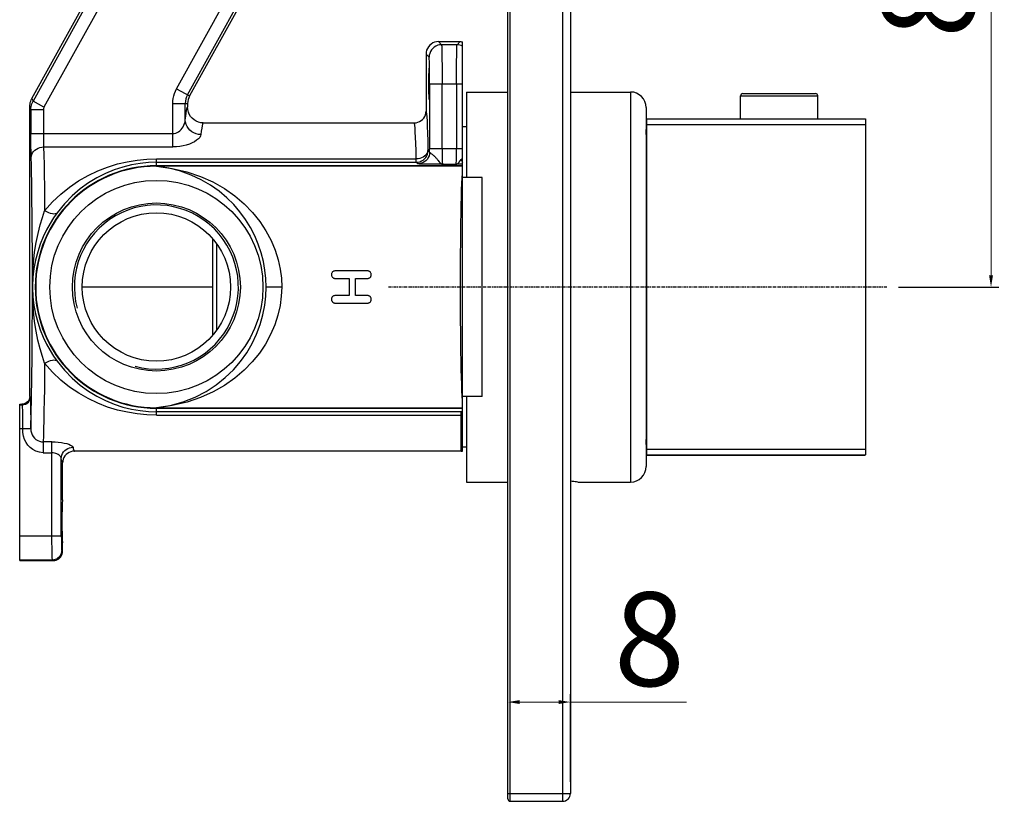
# Model space of a CAD drawing. Units: millimetres. Extents: x 2457 to 3233, y -1306 to -630.
# Drawn here: x 2733 to 2859, y -1306 to -1206 of the extents above; entities that cross this region are included whole.
import ezdxf

# ---------------------------------------------------------------- set-up
doc = ezdxf.new("R2010")
doc.units = ezdxf.units.MM
doc.linetypes.add('CENTER', pattern=[0.6, 0.375, -0.075, 0.075, -0.075])
doc.layers.add('02___PRT_ALL_AXES', color=7, linetype='Continuous')
doc.layers.add('DEFAULT_1', color=7, linetype='CENTER')
doc.layers.add('OGGETTO', color=7, linetype='Continuous', lineweight=25)
doc.styles.add('ISO', font='tahoma.ttf')
doc.dimstyles.new('ISO-25', dxfattribs={"dimtxt": 12, "dimasz": 1.5, "dimexe": 1, "dimexo": 1.5, "dimgap": 1.5, "dimtad": 1, "dimtxsty": 'ISO', "dimcen": 2.5, "dimclrd": 7, "dimclre": 7, "dimclrt": 7, "dimadec": 0, "dimazin": 0, "dimtfac": 1, "dimtmove": 0, "dimatfit": 3, "dimfxl": 1, "dimlwd": 13, "dimarcsym": 0})

# ---------------------------------------------------------------- blocks, each defined once
blk = doc.blocks.new('*D39')
at = {"layer": 'Defpoints', "color": 0, "transparency": 16777216}
for p in [(2795.42, -1293.15), (2795.42, -1304.85), (2803.42, -1304.85)]:
    blk.add_point(p, dxfattribs=at)
at = {"layer": 'OGGETTO', "color": 7, "lineweight": -2, "transparency": 16777216}
for p, q in [((2795.42, -1303.35), (2795.42, -1292.15)), ((2803.42, -1303.35), (2803.42, -1292.15))]:
    blk.add_line(p, q, dxfattribs=at)
at = {"layer": 'OGGETTO', "color": 7, "lineweight": 13, "transparency": 16777216}
for p, q in [((2796.92, -1293.15), (2801.92, -1293.15)), ((2803.42, -1293.15), (2818.3, -1293.15))]:
    blk.add_line(p, q, dxfattribs=at)
at = {"layer": 'OGGETTO', "color": 7, "transparency": 16777216}
for points in [[(2796.92, -1292.9), (2796.92, -1293.4), (2795.42, -1293.15)], [(2801.92, -1292.9), (2801.92, -1293.4), (2803.42, -1293.15)]]:
    blk.add_solid(points, dxfattribs=at)
at = {"layer": 'OGGETTO', "color": 7, "transparency": 16777216, "insert": (2808.99, -1279.1), "char_height": 12, "attachment_point": 1, "style": 'ISO'}
blk.add_mtext('8', dxfattribs=at)
blk = doc.blocks.new('*D40')
at = {"layer": 'Defpoints', "color": 0, "transparency": 16777216}
for p in [(2843.53, -1158.05), (2843.91, -1240.05), (2857.27, -1240.05)]:
    blk.add_point(p, dxfattribs=at)
at = {"layer": 'OGGETTO', "color": 7, "lineweight": -2, "transparency": 16777216}
for p, q in [((2845.03, -1158.05), (2858.27, -1158.05)), ((2845.41, -1240.05), (2858.27, -1240.05))]:
    blk.add_line(p, q, dxfattribs=at)
at = {"layer": 'OGGETTO', "color": 7, "lineweight": 13, "transparency": 16777216}
blk.add_line((2857.27, -1159.55), (2857.27, -1238.55), dxfattribs=at)
at = {"layer": 'OGGETTO', "color": 7, "transparency": 16777216}
for points in [[(2857.02, -1159.55), (2857.52, -1159.55), (2857.27, -1158.05)], [(2857.02, -1238.55), (2857.52, -1238.55), (2857.27, -1240.05)]]:
    blk.add_solid(points, dxfattribs=at)
at = {"layer": 'OGGETTO', "color": 7, "transparency": 16777216, "insert": (2843.22, -1199.11), "char_height": 12, "attachment_point": 2, "rotation": 90, "style": 'ISO'}
blk.add_mtext('82', dxfattribs=at)

msp = doc.modelspace()

# ---------------------------------------------------------------- linework, layer by layer
at = {"color": 7, "linetype": 'Continuous'}
for p, q in [((2795.418, -1305.548), (2795.418, -1106.148)), ((2803.418, -1106.848), (2803.418, -1304.848)), ((2774.848, -1179.081), (2754.668, -1215.596)), ((2734.483, -1215.931), (2753.779, -1181.014)), ((2786.538, -1208.654), (2789.299, -1208.654)), ((2789.622, -1261.069), (2789.622, -1208.687)), ((2784.938, -1210.254), (2784.938, -1217.548)), ((2790.122, -1215.098), (2795.418, -1215.098)), ((2790.122, -1215.098), (2790.122, -1226.048)), ((2803.418, -1215.098), (2811.122, -1215.098)), ((2825.497, -1215.298), (2825.509, -1215.297)), ((2825.509, -1215.297), (2825.603, -1215.297)), ((2825.603, -1215.297), (2826.064, -1215.296)), ((2826.064, -1215.296), (2827.102, -1215.295)), ((2827.102, -1215.295), (2827.634, -1215.294)), ((2827.634, -1215.294), (2828.217, -1215.294)), ((2831.144, -1215.294), (2831.782, -1215.294)), ((2831.782, -1215.294), (2832.386, -1215.294)), ((2832.386, -1215.294), (2832.944, -1215.294)), ((2832.944, -1215.294), (2833.671, -1215.295)), ((2833.671, -1215.295), (2834.385, -1215.296)), ((2834.385, -1215.296), (2834.695, -1215.297)), ((2734.209, -1254.048), (2734.209, -1216.996)), ((2754.418, -1216.563), (2754.418, -1217.048)), ((2813.122, -1217.098), (2813.122, -1262.998)), ((2813.122, -1218.561), (2813.181, -1218.529)), ((2813.181, -1218.529), (2841.181, -1218.529)), ((2813.181, -1218.529), (2813.182, -1219.244)), ((2841.181, -1218.529), (2841.182, -1219.244)), ((2756.42, -1219.048), (2783.438, -1219.048)), ((2790.122, -1219.548), (2789.622, -1219.548)), ((2813.182, -1219.244), (2841.182, -1219.244)), ((2813.182, -1219.244), (2813.182, -1260.813)), ((2841.182, -1219.244), (2841.182, -1260.813)), ((2813.16, -1221.244), (2813.164, -1222.534)), ((2813.164, -1222.534), (2813.167, -1224.151)), ((2750.418, -1224.606), (2750.418, -1224.595)), ((2789.622, -1224.595), (2750.418, -1224.595)), ((2813.167, -1224.151), (2813.17, -1226.061)), ((2757.622, -1233.867), (2757.622, -1246.229)), ((2758.122, -1234.505), (2758.122, -1245.59)), ((2813.178, -1237.291), (2813.179, -1240.048)), ((2777.315, -1237.977), (2773.442, -1237.977)), ((2773.442, -1238.973), (2775.095, -1238.973)), ((2775.095, -1238.973), (2775.095, -1241.122)), ((2775.906, -1238.973), (2777.315, -1238.973)), ((2775.906, -1241.122), (2775.906, -1238.973)), ((2757.622, -1240.048), (2740.918, -1240.048)), ((2813.179, -1240.048), (2813.179, -1241.402)), ((2775.095, -1241.122), (2773.442, -1241.122)), ((2777.315, -1241.122), (2775.906, -1241.122)), ((2813.179, -1241.402), (2813.178, -1244.141)), ((2773.442, -1242.118), (2777.315, -1242.118)), ((2813.176, -1248.153), (2813.174, -1250.657)), ((2813.174, -1250.657), (2813.172, -1252.952)), ((2813.172, -1252.952), (2813.169, -1255)), ((2790.122, -1254.048), (2790.122, -1264.998)), ((2732.918, -1275.048), (2732.918, -1255.048)), ((2732.918, -1255.048), (2733.209, -1255.048)), ((2813.169, -1255), (2813.165, -1256.772)), ((2750.418, -1255.489), (2750.418, -1255.5)), ((2750.418, -1255.5), (2789.622, -1255.5)), ((2733.331, -1258.154), (2733.88, -1258.156)), ((2789.418, -1261.048), (2739.919, -1261.048)), ((2789.418, -1261.048), (2789.622, -1261.069)), ((2790.122, -1260.548), (2789.622, -1260.548)), ((2813.113, -1261.566), (2841.113, -1261.566)), ((2813.181, -1261.529), (2813.122, -1261.561)), ((2813.182, -1260.813), (2813.181, -1261.529)), ((2813.181, -1261.529), (2841.181, -1261.529)), ((2813.182, -1260.813), (2841.182, -1260.813)), ((2841.181, -1261.529), (2841.113, -1261.566)), ((2841.182, -1260.813), (2841.181, -1261.529)), ((2738.418, -1267.298), (2738.418, -1262.548)), ((2790.122, -1264.998), (2795.418, -1264.998)), ((2804.372, -1264.998), (2804.191, -1264.975)), ((2804.372, -1264.998), (2811.122, -1264.998)), ((2738.418, -1273.848), (2738.418, -1272.798)), ((2732.918, -1275.048), (2737.219, -1275.048)), ((2795.718, -1305.848), (2802.418, -1305.848))]:
    msp.add_line(p, q, dxfattribs=at)
at = {"color": 9, "linetype": 'Continuous'}
for p, q in [((2795.718, -1305.848), (2795.718, -1105.848)), ((2802.418, -1105.848), (2802.418, -1305.848)), ((2753.01, -1214.68), (2774.118, -1176.485)), ((2754.41, -1215.453), (2775.46, -1177.362)), ((2755.066, -1179.295), (2734.631, -1216.274)), ((2751.17, -1189.652), (2736.03, -1217.047)), ((2786.538, -1208.654), (2786.932, -1209.048)), ((2788.904, -1209.048), (2789.299, -1208.654)), ((2788.904, -1209.048), (2786.932, -1209.048)), ((2785.333, -1210.648), (2784.938, -1210.254)), ((2785.383, -1212.363), (2785.379, -1211.997)), ((2753.01, -1214.68), (2754.668, -1215.596)), ((2785.391, -1214.048), (2789.622, -1214.048)), ((2785.391, -1214.048), (2785.391, -1222.426)), ((2786.991, -1222.352), (2786.991, -1214.048)), ((2788.846, -1214.048), (2788.846, -1222.352)), ((2811.122, -1215.098), (2811.122, -1264.998)), ((2734.483, -1215.931), (2734.631, -1216.274)), ((2736.03, -1217.047), (2734.631, -1216.274)), ((2825.197, -1215.598), (2825.21, -1215.597)), ((2825.21, -1215.597), (2825.309, -1215.597)), ((2825.309, -1215.597), (2825.8, -1215.596)), ((2825.8, -1215.596), (2826.905, -1215.594)), ((2826.905, -1215.594), (2827.472, -1215.594)), ((2827.472, -1215.594), (2828.093, -1215.594)), ((2831.208, -1215.593), (2831.887, -1215.594)), ((2831.887, -1215.594), (2832.53, -1215.594)), ((2832.53, -1215.594), (2833.125, -1215.594)), ((2833.125, -1215.594), (2833.899, -1215.595)), ((2833.899, -1215.595), (2834.658, -1215.596)), ((2834.658, -1215.596), (2834.988, -1215.597)), ((2734.356, -1217.338), (2734.209, -1216.996)), ((2734.356, -1217.338), (2734.356, -1220.426)), ((2734.356, -1217.338), (2735.955, -1217.338)), ((2735.955, -1217.338), (2735.955, -1220.426)), ((2752.524, -1222.132), (2752.524, -1216.563)), ((2752.524, -1216.563), (2754.418, -1216.563)), ((2754.123, -1218.686), (2754.123, -1216.563)), ((2734.356, -1220.426), (2752.524, -1220.426)), ((2735.985, -1222.132), (2752.524, -1222.132)), ((2785.189, -1222.588), (2785.392, -1222.791)), ((2789.622, -1222.352), (2785.391, -1222.352)), ((2785.392, -1222.791), (2785.391, -1222.426)), ((2750.418, -1224.594), (2750.418, -1223.65)), ((2750.418, -1223.65), (2783.684, -1223.65)), ((2783.685, -1223.884), (2783.684, -1223.65)), ((2783.687, -1224.032), (2783.685, -1223.884)), ((2786.451, -1223.817), (2786.613, -1224.023)), ((2789.305, -1223.925), (2789.438, -1223.749)), ((2750.418, -1224.088), (2783.689, -1224.088)), ((2789.622, -1224.538), (2750.418, -1224.538)), ((2783.892, -1224.291), (2783.689, -1224.088)), ((2785.381, -1224.338), (2785.122, -1224.334)), ((2785.745, -1224.342), (2785.381, -1224.338)), ((2786.077, -1224.345), (2785.745, -1224.342)), ((2786.857, -1224.351), (2786.077, -1224.345)), ((2787.053, -1224.352), (2786.857, -1224.351)), ((2787.053, -1224.352), (2788.784, -1224.352)), ((2734.549, -1239.934), (2734.548, -1239.972)), ((2734.548, -1239.972), (2734.548, -1240.048)), ((2734.548, -1240.048), (2734.548, -1240.085)), ((2734.548, -1240.085), (2734.549, -1240.161)), ((2766.459, -1240.048), (2764.467, -1240.048)), ((2734.209, -1254.048), (2734.263, -1254.157)), ((2789.559, -1254.008), (2789.529, -1253.318)), ((2733.263, -1255.156), (2732.918, -1255.156)), ((2733.263, -1255.156), (2733.209, -1255.048)), ((2750.418, -1256.445), (2750.418, -1255.501)), ((2750.418, -1255.557), (2789.622, -1255.557)), ((2789.405, -1256.007), (2750.418, -1256.007)), ((2750.418, -1256.445), (2789.418, -1256.445)), ((2789.405, -1256.007), (2789.622, -1256.004)), ((2789.457, -1256.013), (2789.405, -1256.007)), ((2789.409, -1256.022), (2789.405, -1256.007)), ((2789.419, -1256.411), (2789.42, -1256.294)), ((2789.47, -1256.413), (2789.419, -1256.411)), ((2732.918, -1258.154), (2733.331, -1258.154)), ((2737.05, -1259.847), (2735.922, -1259.846)), ((2737.05, -1271.941), (2737.05, -1259.847)), ((2735.917, -1261.261), (2737.05, -1261.261)), ((2738.249, -1271.941), (2738.249, -1262.009)), ((2738.249, -1271.941), (2732.918, -1271.941)), ((2738.31, -1273.74), (2738.418, -1273.848)), ((2732.918, -1274.939), (2737.111, -1274.939)), ((2737.219, -1275.048), (2737.111, -1274.939)), ((2795.418, -1304.848), (2803.418, -1304.848))]:
    msp.add_line(p, q, dxfattribs=at)
at = {"color": 7, "linetype": 'Continuous'}
for points in [[(2786.538, -1208.654), (2786.288, -1208.674), (2786.044, -1208.732), (2785.812, -1208.828), (2785.598, -1208.96), (2785.407, -1209.123), (2785.244, -1209.314), (2785.113, -1209.528), (2785.017, -1209.759), (2784.958, -1210.004), (2784.938, -1210.254)], [(2789.299, -1208.654), (2789.38, -1208.656), (2789.461, -1208.662), (2789.542, -1208.673), (2789.622, -1208.687)], [(2734.209, -1216.996), (2734.216, -1216.811), (2734.24, -1216.627), (2734.278, -1216.446), (2734.332, -1216.268), (2734.4, -1216.096), (2734.483, -1215.931)], [(2828.217, -1215.294), (2828.841, -1215.294), (2829.163, -1215.294)], [(2829.163, -1215.294), (2829.821, -1215.294), (2830.154, -1215.294)], [(2830.154, -1215.294), (2830.817, -1215.294), (2831.144, -1215.294)], [(2834.695, -1215.297), (2834.786, -1215.297), (2834.797, -1215.298)], [(2756.42, -1219.048), (2756.11, -1219.023), (2755.805, -1218.951), (2755.514, -1218.831), (2755.245, -1218.667), (2755.004, -1218.462), (2754.799, -1218.221), (2754.635, -1217.952), (2754.515, -1217.662), (2754.443, -1217.357), (2754.418, -1217.048)], [(2783.438, -1219.048), (2783.67, -1219.029), (2783.899, -1218.975), (2784.117, -1218.885), (2784.319, -1218.762), (2784.499, -1218.608), (2784.653, -1218.428), (2784.776, -1218.226), (2784.866, -1218.008), (2784.92, -1217.78), (2784.938, -1217.548)], [(2813.138, -1220.548), (2813.139, -1220.315), (2813.141, -1219.981), (2813.143, -1219.742), (2813.145, -1219.597), (2813.148, -1219.548)], [(2813.148, -1219.548), (2813.15, -1219.594), (2813.152, -1219.737), (2813.154, -1219.974), (2813.156, -1220.306), (2813.158, -1220.729), (2813.16, -1221.244)], [(2813.17, -1226.061), (2813.173, -1228.234), (2813.174, -1229.409)], [(2813.174, -1229.409), (2813.176, -1231.91), (2813.177, -1233.221)], [(2813.177, -1233.221), (2813.178, -1235.92), (2813.178, -1237.291)], [(2772.985, -1238.111), (2772.941, -1238.157), (2772.904, -1238.208), (2772.875, -1238.264), (2772.853, -1238.325), (2772.84, -1238.394), (2772.835, -1238.47)], [(2772.835, -1238.47), (2772.84, -1238.544), (2772.852, -1238.612), (2772.873, -1238.674), (2772.902, -1238.73), (2772.94, -1238.783), (2772.986, -1238.832)], [(2773.442, -1237.977), (2773.336, -1237.982), (2773.243, -1237.994), (2773.162, -1238.014), (2773.093, -1238.041), (2773.034, -1238.073), (2772.985, -1238.111)], [(2772.986, -1238.832), (2773.034, -1238.872), (2773.093, -1238.905), (2773.161, -1238.933), (2773.241, -1238.955), (2773.335, -1238.968), (2773.442, -1238.973)], [(2777.768, -1238.108), (2777.719, -1238.071), (2777.66, -1238.04), (2777.592, -1238.013), (2777.512, -1237.994), (2777.42, -1237.982), (2777.315, -1237.977)], [(2777.315, -1238.973), (2777.42, -1238.968), (2777.513, -1238.955), (2777.592, -1238.933), (2777.661, -1238.905), (2777.719, -1238.872), (2777.768, -1238.832)], [(2777.918, -1238.47), (2777.913, -1238.391), (2777.9, -1238.32), (2777.878, -1238.258), (2777.849, -1238.202), (2777.812, -1238.152), (2777.768, -1238.108)], [(2777.768, -1238.832), (2777.813, -1238.783), (2777.851, -1238.73), (2777.88, -1238.674), (2777.901, -1238.612), (2777.914, -1238.544), (2777.918, -1238.47)], [(2772.985, -1241.256), (2772.941, -1241.303), (2772.904, -1241.354), (2772.875, -1241.409), (2772.853, -1241.47), (2772.84, -1241.539), (2772.835, -1241.615)], [(2773.442, -1241.122), (2773.336, -1241.127), (2773.243, -1241.14), (2773.162, -1241.16), (2773.093, -1241.186), (2773.034, -1241.218), (2772.985, -1241.256)], [(2777.768, -1241.257), (2777.719, -1241.219), (2777.661, -1241.186), (2777.592, -1241.16), (2777.513, -1241.139), (2777.42, -1241.127), (2777.315, -1241.122)], [(2777.918, -1241.615), (2777.913, -1241.54), (2777.9, -1241.472), (2777.879, -1241.41), (2777.85, -1241.355), (2777.813, -1241.303), (2777.768, -1241.257)], [(2772.835, -1241.615), (2772.84, -1241.69), (2772.852, -1241.758), (2772.873, -1241.819), (2772.902, -1241.875), (2772.94, -1241.928), (2772.986, -1241.978)], [(2772.986, -1241.978), (2773.034, -1242.017), (2773.093, -1242.051), (2773.161, -1242.079), (2773.241, -1242.1), (2773.335, -1242.113), (2773.442, -1242.118)], [(2777.315, -1242.118), (2777.42, -1242.113), (2777.513, -1242.1), (2777.592, -1242.079), (2777.661, -1242.051), (2777.719, -1242.017), (2777.768, -1241.978)], [(2777.768, -1241.978), (2777.813, -1241.928), (2777.851, -1241.875), (2777.88, -1241.819), (2777.901, -1241.758), (2777.914, -1241.69), (2777.918, -1241.615)], [(2813.178, -1244.141), (2813.177, -1246.842), (2813.176, -1248.153)], [(2734.209, -1254.048), (2734.189, -1254.243), (2734.132, -1254.43), (2734.04, -1254.603), (2733.916, -1254.755), (2733.764, -1254.879), (2733.591, -1254.972), (2733.404, -1255.028), (2733.209, -1255.048)], [(2813.165, -1256.772), (2813.162, -1258.233), (2813.16, -1258.838), (2813.158, -1259.354), (2813.156, -1259.78), (2813.154, -1260.114), (2813.152, -1260.354), (2813.15, -1260.498), (2813.148, -1260.547)], [(2733.88, -1258.156), (2734.25, -1258.157), (2734.308, -1258.158), (2734.33, -1258.158)], [(2735.922, -1259.846), (2735.921, -1259.94), (2735.917, -1261.261)], [(2813.148, -1260.547), (2813.145, -1260.501), (2813.143, -1260.358), (2813.141, -1260.121), (2813.139, -1259.79), (2813.138, -1259.548)], [(2739.919, -1261.048), (2739.687, -1261.066), (2739.458, -1261.12), (2739.24, -1261.21), (2739.038, -1261.333), (2738.858, -1261.487), (2738.704, -1261.667), (2738.581, -1261.869), (2738.491, -1262.087), (2738.437, -1262.316), (2738.418, -1262.548)], [(2804.191, -1264.975), (2804.052, -1264.958), (2803.875, -1264.938), (2803.664, -1264.915), (2803.42, -1264.892), (2803.418, -1264.891)], [(2737.219, -1275.048), (2737.407, -1275.033), (2737.59, -1274.989), (2737.764, -1274.917), (2737.924, -1274.819), (2738.067, -1274.696), (2738.19, -1274.553), (2738.288, -1274.393), (2738.36, -1274.219), (2738.404, -1274.036), (2738.418, -1273.848)]]:
    msp.add_lwpolyline(points, dxfattribs=at)
at = {"color": 9, "linetype": 'Continuous'}
for points in [[(2786.932, -1209.048), (2786.684, -1209.068), (2786.441, -1209.126), (2786.209, -1209.222), (2785.993, -1209.353), (2785.802, -1209.517), (2785.638, -1209.709), (2785.506, -1209.924), (2785.41, -1210.156), (2785.352, -1210.4), (2785.333, -1210.648)], [(2786.932, -1209.048), (2786.94, -1209.102), (2786.948, -1209.238), (2786.955, -1209.454), (2786.962, -1209.747), (2786.968, -1210.112), (2786.974, -1210.543), (2786.979, -1211.033), (2786.983, -1211.572), (2786.986, -1212.153), (2786.989, -1212.767), (2786.99, -1213.401), (2786.991, -1214.048)], [(2788.846, -1214.048), (2788.847, -1213.401), (2788.848, -1212.766), (2788.851, -1212.153), (2788.854, -1211.572), (2788.858, -1211.032), (2788.863, -1210.543), (2788.869, -1210.112), (2788.875, -1209.747), (2788.882, -1209.454), (2788.889, -1209.238), (2788.897, -1209.102), (2788.904, -1209.048)], [(2789.622, -1209.219), (2789.451, -1209.145), (2789.272, -1209.091), (2789.089, -1209.059), (2788.904, -1209.048)], [(2785.379, -1211.997), (2785.374, -1211.664), (2785.368, -1211.372), (2785.362, -1211.124), (2785.355, -1210.925), (2785.348, -1210.777), (2785.34, -1210.685), (2785.333, -1210.648)], [(2785.391, -1214.048), (2785.391, -1213.604), (2785.389, -1213.175), (2785.387, -1212.758), (2785.383, -1212.363)], [(2752.524, -1216.563), (2752.538, -1216.235), (2752.579, -1215.911), (2752.648, -1215.591), (2752.743, -1215.277), (2752.863, -1214.974), (2753.01, -1214.68)], [(2734.356, -1217.338), (2734.364, -1217.153), (2734.387, -1216.969), (2734.426, -1216.789), (2734.479, -1216.611), (2734.548, -1216.44), (2734.631, -1216.274)], [(2828.093, -1215.594), (2828.756, -1215.594), (2829.099, -1215.593)], [(2829.099, -1215.593), (2829.8, -1215.593), (2830.154, -1215.593)], [(2830.154, -1215.593), (2830.86, -1215.593), (2831.208, -1215.593)], [(2834.988, -1215.597), (2835.086, -1215.597), (2835.097, -1215.598)], [(2736.03, -1217.047), (2736.008, -1217.093), (2735.989, -1217.14), (2735.974, -1217.188), (2735.964, -1217.237), (2735.958, -1217.287), (2735.955, -1217.338)], [(2754.123, -1218.686), (2754.171, -1218.193), (2754.219, -1217.787), (2754.268, -1217.468), (2754.318, -1217.238), (2754.368, -1217.098), (2754.418, -1217.048)], [(2784.938, -1217.548), (2784.972, -1217.631), (2785.004, -1217.87), (2785.037, -1218.269), (2785.068, -1218.82), (2785.099, -1219.524), (2785.129, -1220.371), (2785.157, -1221.355), (2785.184, -1222.51)], [(2752.524, -1220.426), (2752.713, -1220.409), (2752.901, -1220.361), (2753.086, -1220.282), (2753.264, -1220.177), (2753.429, -1220.05), (2753.582, -1219.901), (2753.72, -1219.735), (2753.844, -1219.553), (2753.95, -1219.354), (2754.035, -1219.142), (2754.096, -1218.92), (2754.123, -1218.686)], [(2756.122, -1220.544), (2755.815, -1220.518), (2755.513, -1220.448), (2755.224, -1220.335), (2754.957, -1220.181), (2754.718, -1219.991), (2754.513, -1219.769), (2754.348, -1219.521), (2754.227, -1219.253), (2754.151, -1218.972), (2754.123, -1218.686)], [(2756.42, -1219.048), (2756.369, -1219.09), (2756.318, -1219.216), (2756.268, -1219.425), (2756.219, -1219.717), (2756.17, -1220.09), (2756.122, -1220.544)], [(2783.684, -1223.65), (2783.657, -1222.603), (2783.629, -1221.68), (2783.599, -1220.888), (2783.568, -1220.232), (2783.537, -1219.716), (2783.504, -1219.346), (2783.471, -1219.122), (2783.438, -1219.048)], [(2734.386, -1223.497), (2734.379, -1223.231), (2734.373, -1222.923), (2734.368, -1222.572), (2734.364, -1222.187), (2734.36, -1221.772), (2734.358, -1221.336), (2734.356, -1220.888), (2734.356, -1220.426)], [(2735.955, -1220.426), (2735.956, -1220.765), (2735.959, -1221.094), (2735.964, -1221.404), (2735.97, -1221.686), (2735.977, -1221.931), (2735.985, -1222.132)], [(2756.122, -1220.544), (2756.072, -1220.724), (2755.964, -1220.907), (2755.794, -1221.094), (2755.572, -1221.278), (2755.305, -1221.452), (2754.994, -1221.615), (2754.639, -1221.763), (2754.252, -1221.892), (2753.842, -1221.994), (2753.414, -1222.069), (2752.976, -1222.116), (2752.524, -1222.132)], [(2734.39, -1223.497), (2734.412, -1223.287), (2734.471, -1223.081), (2734.567, -1222.884), (2734.698, -1222.702), (2734.861, -1222.538), (2735.052, -1222.398), (2735.266, -1222.285), (2735.496, -1222.202), (2735.738, -1222.151), (2735.985, -1222.132)], [(2735.985, -1222.132), (2736.011, -1223.188), (2736.034, -1224.379), (2736.056, -1225.697), (2736.076, -1227.131), (2736.093, -1228.669), (2736.109, -1230.298)], [(2785.183, -1222.479), (2785.163, -1222.659), (2785.107, -1222.836), (2785.016, -1223.005), (2784.892, -1223.162), (2784.738, -1223.302), (2784.559, -1223.422), (2784.359, -1223.519), (2784.142, -1223.59), (2783.915, -1223.634), (2783.684, -1223.65)], [(2783.689, -1224.088), (2783.922, -1224.07), (2784.15, -1224.015), (2784.368, -1223.925), (2784.569, -1223.802), (2784.749, -1223.648), (2784.903, -1223.469), (2785.026, -1223.267), (2785.116, -1223.049), (2785.17, -1222.821), (2785.189, -1222.588)], [(2785.184, -1222.51), (2785.185, -1222.537), (2785.186, -1222.558), (2785.187, -1222.574), (2785.188, -1222.584), (2785.189, -1222.588)], [(2786.991, -1222.352), (2786.992, -1222.662), (2786.994, -1222.964), (2786.998, -1223.251), (2787.003, -1223.516), (2787.009, -1223.754), (2787.016, -1223.958), (2787.024, -1224.123), (2787.033, -1224.246), (2787.043, -1224.322), (2787.053, -1224.352)], [(2788.784, -1224.352), (2788.794, -1224.322), (2788.804, -1224.246), (2788.813, -1224.123), (2788.821, -1223.958), (2788.828, -1223.754), (2788.834, -1223.516), (2788.839, -1223.251), (2788.843, -1222.964), (2788.845, -1222.662), (2788.846, -1222.352)], [(2734.548, -1240.048), (2734.546, -1238.392), (2734.543, -1236.759), (2734.537, -1235.145), (2734.528, -1233.566), (2734.517, -1232.035), (2734.504, -1230.561), (2734.489, -1229.156), (2734.472, -1227.83), (2734.453, -1226.592), (2734.432, -1225.452), (2734.41, -1224.422), (2734.386, -1223.497)], [(2736.109, -1230.298), (2737.112, -1229.165), (2738.172, -1228.152), (2739.292, -1227.253), (2740.459, -1226.463), (2741.666, -1225.774), (2742.903, -1225.186), (2744.163, -1224.698), (2745.433, -1224.308), (2746.695, -1224.015), (2747.949, -1223.811), (2749.19, -1223.69), (2750.418, -1223.65)], [(2785.392, -1222.791), (2785.373, -1223.024), (2785.319, -1223.252), (2785.229, -1223.47), (2785.106, -1223.671), (2784.952, -1223.851), (2784.772, -1224.005), (2784.571, -1224.128), (2784.353, -1224.218), (2784.125, -1224.272), (2783.892, -1224.291)], [(2785.392, -1222.791), (2785.407, -1222.823), (2785.444, -1222.859), (2785.496, -1222.901), (2785.56, -1222.947), (2785.631, -1222.997), (2785.706, -1223.05), (2785.78, -1223.107), (2785.853, -1223.166), (2785.924, -1223.226), (2785.99, -1223.287), (2786.052, -1223.348), (2786.11, -1223.407), (2786.164, -1223.466), (2786.214, -1223.523), (2786.26, -1223.577), (2786.303, -1223.63), (2786.344, -1223.681)], [(2786.344, -1223.681), (2786.418, -1223.774), (2786.451, -1223.817)], [(2788.784, -1224.352), (2788.873, -1224.332), (2788.97, -1224.28), (2789.071, -1224.193), (2789.182, -1224.073), (2789.305, -1223.925)], [(2789.438, -1223.749), (2789.48, -1223.695), (2789.525, -1223.645), (2789.572, -1223.601), (2789.622, -1223.562)], [(2789.438, -1223.749), (2789.479, -1223.848), (2789.523, -1223.941), (2789.571, -1224.025), (2789.622, -1224.1)], [(2750.418, -1224.088), (2749.393, -1224.122), (2748.329, -1224.229), (2747.23, -1224.418), (2746.114, -1224.694), (2745.001, -1225.059), (2743.892, -1225.518), (2742.795, -1226.074), (2741.714, -1226.735), (2740.655, -1227.506), (2739.627, -1228.396), (2738.639, -1229.416), (2737.712, -1230.565)], [(2764.467, -1240.048), (2764.429, -1238.97), (2764.314, -1237.88), (2764.118, -1236.781), (2763.837, -1235.68), (2763.468, -1234.581), (2763.01, -1233.496), (2762.461, -1232.43), (2761.825, -1231.402), (2761.117, -1230.435), (2760.324, -1229.51), (2759.43, -1228.623), (2758.438, -1227.788), (2757.348, -1227.017), (2756.159, -1226.324), (2754.881, -1225.725), (2753.502, -1225.227), (2752.01, -1224.846), (2750.418, -1224.606)], [(2750.418, -1224.606), (2752.433, -1224.864), (2754.31, -1225.303), (2756.046, -1225.891), (2757.65, -1226.611), (2759.133, -1227.454), (2760.48, -1228.397), (2761.675, -1229.415), (2762.73, -1230.499), (2763.656, -1231.645), (2764.447, -1232.84), (2765.102, -1234.081), (2765.622, -1235.335), (2766.004, -1236.567), (2766.264, -1237.771), (2766.417, -1238.934), (2766.459, -1240.048)], [(2783.689, -1224.088), (2783.688, -1224.072), (2783.687, -1224.032)], [(2785.122, -1224.334), (2784.855, -1224.33), (2784.721, -1224.327), (2784.589, -1224.325), (2784.46, -1224.322), (2784.337, -1224.318), (2784.223, -1224.314), (2784.119, -1224.31), (2784.031, -1224.306), (2783.961, -1224.301), (2783.915, -1224.296), (2783.892, -1224.291)], [(2786.613, -1224.023), (2786.635, -1224.05), (2786.655, -1224.075), (2786.675, -1224.098), (2786.694, -1224.119), (2786.712, -1224.138), (2786.73, -1224.156), (2786.747, -1224.172), (2786.763, -1224.187), (2786.779, -1224.201), (2786.794, -1224.214), (2786.882, -1224.289)], [(2786.882, -1224.289), (2786.89, -1224.296), (2786.898, -1224.302), (2786.905, -1224.308), (2786.913, -1224.314), (2786.92, -1224.319), (2786.927, -1224.324), (2786.934, -1224.328), (2786.941, -1224.332), (2786.948, -1224.336), (2786.956, -1224.339), (2786.961, -1224.342), (2786.971, -1224.345), (2786.991, -1224.348), (2787.02, -1224.351)], [(2789.622, -1224.346), (2788.93, -1224.351), (2788.784, -1224.352)], [(2789.528, -1226.795), (2789.558, -1226.099), (2789.59, -1225.527), (2789.622, -1225.082)], [(2789.529, -1253.318), (2789.501, -1252.513), (2789.474, -1251.604), (2789.45, -1250.596), (2789.428, -1249.493), (2789.409, -1248.305), (2789.392, -1247.043), (2789.378, -1245.72), (2789.367, -1244.347), (2789.359, -1242.937), (2789.355, -1241.505), (2789.353, -1240.06), (2789.355, -1238.617), (2789.359, -1237.186), (2789.367, -1235.78), (2789.378, -1234.41), (2789.392, -1233.089), (2789.408, -1231.829), (2789.428, -1230.64), (2789.449, -1229.534), (2789.474, -1228.521), (2789.5, -1227.606), (2789.528, -1226.795)], [(2734.544, -1239.863), (2734.586, -1238.356), (2734.683, -1236.927), (2734.831, -1235.606), (2735.026, -1234.368), (2735.268, -1233.184), (2735.542, -1232.098), (2735.825, -1231.136), (2736.109, -1230.298)], [(2737.712, -1230.565), (2737.257, -1231.218), (2736.804, -1231.942), (2736.36, -1232.744), (2735.941, -1233.617), (2735.558, -1234.561), (2735.223, -1235.562), (2734.949, -1236.607), (2734.742, -1237.69), (2734.607, -1238.8), (2734.549, -1239.934)], [(2737.711, -1230.566), (2737.614, -1230.646), (2737.478, -1230.695), (2737.307, -1230.71), (2737.105, -1230.691), (2736.878, -1230.638), (2736.632, -1230.553), (2736.373, -1230.439), (2736.109, -1230.298)], [(2734.33, -1258.158), (2734.357, -1257.488), (2734.383, -1256.696), (2734.407, -1255.778), (2734.43, -1254.745), (2734.451, -1253.604), (2734.471, -1252.365), (2734.488, -1251.035), (2734.503, -1249.624), (2734.517, -1248.143), (2734.528, -1246.601), (2734.536, -1245.008), (2734.543, -1243.378), (2734.546, -1241.726), (2734.548, -1240.048)], [(2734.542, -1240.232), (2734.541, -1240.078), (2734.541, -1240.048)], [(2736.109, -1249.797), (2735.819, -1248.942), (2735.533, -1247.967), (2735.259, -1246.87), (2735.017, -1245.682), (2734.824, -1244.447), (2734.679, -1243.135), (2734.583, -1241.721), (2734.542, -1240.232)], [(2734.543, -1240.048), (2734.544, -1239.894), (2734.544, -1239.863)], [(2734.549, -1240.161), (2734.607, -1241.295), (2734.741, -1242.404), (2734.949, -1243.487), (2735.223, -1244.532), (2735.557, -1245.533), (2735.94, -1246.476), (2736.36, -1247.35), (2736.803, -1248.152), (2737.256, -1248.877), (2737.712, -1249.53)], [(2750.418, -1255.489), (2752.202, -1255.209), (2753.864, -1254.752), (2755.386, -1254.151), (2756.785, -1253.424), (2758.076, -1252.58), (2759.242, -1251.643), (2760.274, -1250.639), (2761.186, -1249.574), (2761.985, -1248.451), (2762.671, -1247.281), (2763.248, -1246.064), (2763.709, -1244.829), (2764.053, -1243.602), (2764.288, -1242.389), (2764.423, -1241.202), (2764.467, -1240.048)], [(2766.459, -1240.048), (2766.409, -1241.226), (2766.245, -1242.432), (2765.97, -1243.656), (2765.574, -1244.891), (2765.046, -1246.133), (2764.389, -1247.353), (2763.605, -1248.52), (2762.691, -1249.639), (2761.653, -1250.701), (2760.476, -1251.701), (2759.147, -1252.632), (2757.679, -1253.47), (2756.083, -1254.19), (2754.347, -1254.782), (2752.457, -1255.227), (2750.418, -1255.489)], [(2736.109, -1249.797), (2736.093, -1251.491), (2736.074, -1253.086), (2736.053, -1254.566), (2736.03, -1255.919), (2736.006, -1257.134), (2735.979, -1258.2), (2735.951, -1259.106), (2735.922, -1259.847)], [(2736.109, -1249.797), (2736.373, -1249.656), (2736.632, -1249.542), (2736.878, -1249.457), (2737.105, -1249.405), (2737.307, -1249.386), (2737.478, -1249.401), (2737.614, -1249.449), (2737.711, -1249.53)], [(2750.418, -1256.445), (2749.194, -1256.405), (2747.956, -1256.285), (2746.704, -1256.082), (2745.444, -1255.79), (2744.175, -1255.401), (2742.915, -1254.914), (2741.677, -1254.327), (2740.469, -1253.638), (2739.299, -1252.847), (2738.177, -1251.947), (2737.115, -1250.932), (2736.109, -1249.797)], [(2737.712, -1249.53), (2738.639, -1250.679), (2739.627, -1251.699), (2740.655, -1252.589), (2741.713, -1253.36), (2742.795, -1254.021), (2743.892, -1254.577), (2745, -1255.036), (2746.113, -1255.401), (2747.23, -1255.677), (2748.329, -1255.867), (2749.393, -1255.974), (2750.418, -1256.007)], [(2734.263, -1254.157), (2734.244, -1254.35), (2734.187, -1254.537), (2734.095, -1254.711), (2733.97, -1254.863), (2733.818, -1254.988), (2733.644, -1255.08), (2733.457, -1255.137), (2733.263, -1255.156)], [(2734.263, -1254.157), (2734.272, -1254.209), (2734.281, -1254.323), (2734.289, -1254.501), (2734.297, -1254.739), (2734.304, -1255.032), (2734.311, -1255.375), (2734.317, -1255.765), (2734.321, -1256.193), (2734.325, -1256.653), (2734.328, -1257.139), (2734.33, -1257.639), (2734.33, -1258.158)], [(2789.622, -1255.016), (2789.59, -1254.575), (2789.559, -1254.008)], [(2733.331, -1258.154), (2733.33, -1257.695), (2733.327, -1257.247), (2733.323, -1256.82), (2733.318, -1256.425), (2733.311, -1256.07), (2733.303, -1255.765), (2733.294, -1255.515), (2733.284, -1255.328), (2733.274, -1255.207), (2733.263, -1255.156)], [(2789.42, -1256.294), (2789.42, -1256.195), (2789.416, -1256.117), (2789.412, -1256.059), (2789.409, -1256.022)], [(2789.418, -1261.048), (2789.419, -1256.44), (2789.419, -1256.434), (2789.419, -1256.428), (2789.419, -1256.422), (2789.419, -1256.416), (2789.419, -1256.411)], [(2789.418, -1256.445), (2789.47, -1256.446), (2789.521, -1256.45), (2789.572, -1256.455), (2789.622, -1256.462)], [(2789.622, -1256.075), (2789.567, -1256.047), (2789.512, -1256.026), (2789.457, -1256.013)], [(2789.622, -1256.432), (2789.572, -1256.423), (2789.521, -1256.417), (2789.47, -1256.413)], [(2735.917, -1261.261), (2735.438, -1261.18), (2735.004, -1261.039), (2734.616, -1260.836), (2734.274, -1260.58), (2733.976, -1260.281), (2733.728, -1259.939), (2733.528, -1259.554), (2733.389, -1259.128), (2733.325, -1258.661), (2733.331, -1258.154)], [(2734.336, -1258.158), (2734.356, -1258.433), (2734.415, -1258.698), (2734.511, -1258.948), (2734.643, -1259.179), (2734.808, -1259.384), (2735.002, -1259.558), (2735.224, -1259.696), (2735.46, -1259.791), (2735.694, -1259.84), (2735.922, -1259.848)], [(2737.05, -1259.847), (2737.466, -1259.858), (2737.865, -1259.889), (2738.252, -1259.94), (2738.613, -1260.006), (2738.936, -1260.087), (2739.214, -1260.176), (2739.436, -1260.271), (2739.601, -1260.366), (2739.705, -1260.458), (2739.749, -1260.545)], [(2738.249, -1262.009), (2738.225, -1261.9), (2738.169, -1261.793), (2738.084, -1261.684), (2737.974, -1261.581), (2737.843, -1261.488), (2737.694, -1261.408), (2737.533, -1261.343), (2737.367, -1261.296), (2737.205, -1261.269), (2737.05, -1261.261)], [(2738.249, -1262.009), (2738.269, -1261.783), (2738.325, -1261.561), (2738.415, -1261.349), (2738.539, -1261.153), (2738.692, -1260.978), (2738.872, -1260.828), (2739.073, -1260.707), (2739.29, -1260.619), (2739.517, -1260.564), (2739.748, -1260.545)], [(2739.749, -1260.545), (2739.777, -1260.698), (2739.805, -1260.824), (2739.833, -1260.922), (2739.862, -1260.992), (2739.891, -1261.034), (2739.919, -1261.048)], [(2738.418, -1262.548), (2738.39, -1262.531), (2738.362, -1262.485), (2738.333, -1262.41), (2738.305, -1262.305), (2738.277, -1262.171), (2738.249, -1262.009)], [(2737.111, -1274.939), (2737.101, -1274.888), (2737.092, -1274.767), (2737.083, -1274.58), (2737.075, -1274.331), (2737.068, -1274.025), (2737.062, -1273.67), (2737.057, -1273.275), (2737.053, -1272.848), (2737.051, -1272.4), (2737.05, -1271.941)], [(2738.249, -1271.941), (2738.25, -1272.221), (2738.252, -1272.487), (2738.256, -1272.743), (2738.261, -1272.98), (2738.267, -1273.191), (2738.274, -1273.374), (2738.282, -1273.524), (2738.291, -1273.636), (2738.3, -1273.708), (2738.31, -1273.74)], [(2737.111, -1274.939), (2737.297, -1274.924), (2737.479, -1274.881), (2737.653, -1274.809), (2737.814, -1274.71), (2737.958, -1274.588), (2738.081, -1274.444), (2738.18, -1274.283), (2738.252, -1274.108), (2738.295, -1273.926), (2738.31, -1273.74)]]:
    msp.add_lwpolyline(points, dxfattribs=at)
at = {"color": 7, "linetype": 'Continuous'}
for radius in [13.643, 10.75, 9.5]:
    msp.add_circle((2750.418, -1240.048), radius, dxfattribs=at)
for centre, radius, start, end in [((2811.122, -1217.098), 2, 0, 90), ((2756.418, -1216.563), 2, 151.07357, 180), ((2825.497, -1215.598), 0.3, 90.00003, 180.00003), ((2834.797, -1215.598), 0.3, 0.00003, 90.00003), ((2750.418, -1240.048), 15.509, 90, 270), ((2750.418, -1240.048), 15.453, 90, 270), ((2750.418, -1240.048), 10.5, 255, 195), ((2811.122, -1262.998), 2, 270, 0), ((2795.718, -1305.548), 0.3, 180, 270), ((2802.418, -1304.848), 1, 270, 0)]:
    msp.add_arc(centre, radius, start, end, dxfattribs=at)
at = {"color": 9, "linetype": 'Continuous'}
msp.add_arc((2756.418, -1216.563), 2.295, 151.07357, 180, dxfattribs=at)
at = {"color": 7, "linetype": 'Continuous'}
msp.add_ellipse((2785.331, -1214.048), major_axis=(0, 1.65), ratio=0.0174551, dxfattribs=at)
at = {"color": 2, "linetype": 'Continuous'}
msp.add_ellipse((2785.331, -1214.048), major_axis=(0, 2), ratio=0.0174551, start_param=-3.1415927, end_param=0, dxfattribs=at)
at = {"color": 7, "linetype": 'Continuous'}
msp.add_ellipse((2738.418, -1270.048), major_axis=(0, 2.75), ratio=0.0349208, start_param=0, end_param=3.1415927, dxfattribs=at)
at = {"layer": '02___PRT_ALL_AXES', "color": 7, "linetype": 'Continuous'}
for p, q in [((2825.197, -1218.529), (2825.197, -1215.598)), ((2835.097, -1218.529), (2835.097, -1215.598)), ((2813.157, -1220.548), (2813.122, -1220.548)), ((2792.122, -1226.048), (2789.622, -1226.048)), ((2792.122, -1254.048), (2792.122, -1226.048)), ((2792.122, -1254.048), (2789.622, -1254.048)), ((2813.157, -1259.548), (2813.122, -1259.548)), ((2824.397, -1261.548), (2824.415, -1261.547)), ((2824.415, -1261.547), (2824.672, -1261.547)), ((2825.43, -1261.549), (2824.668, -1261.549)), ((2824.672, -1261.547), (2825.436, -1261.546)), ((2826.235, -1261.55), (2825.43, -1261.549)), ((2825.436, -1261.546), (2825.958, -1261.546)), ((2825.958, -1261.546), (2826.54, -1261.545)), ((2826.834, -1261.55), (2826.235, -1261.55)), ((2826.54, -1261.545), (2827.461, -1261.545)), ((2827.755, -1261.55), (2826.834, -1261.55)), ((2827.461, -1261.545), (2828.06, -1261.545)), ((2828.337, -1261.55), (2827.755, -1261.55)), ((2828.06, -1261.545), (2828.865, -1261.546)), ((2828.859, -1261.549), (2828.337, -1261.55)), ((2829.623, -1261.549), (2828.859, -1261.549)), ((2828.865, -1261.546), (2829.627, -1261.547)), ((2829.88, -1261.548), (2829.623, -1261.549)), ((2829.897, -1261.548), (2829.88, -1261.548))]:
    msp.add_line(p, q, dxfattribs=at)
for points in [[(2824.668, -1261.549), (2824.414, -1261.548), (2824.397, -1261.548)], [(2829.627, -1261.547), (2829.88, -1261.547), (2829.897, -1261.548)]]:
    msp.add_lwpolyline(points, dxfattribs=at)
at = {"layer": 'DEFAULT_1', "color": 7, "linetype": 'CENTER'}
msp.add_line((2843.914, -1240.048), (2780.122, -1240.048), dxfattribs=at)

# ---------------------------------------------------------------- dimensions: what is measured, and where the dimension line sits
at = {"layer": 'OGGETTO'}
for base, p1, p2, angle, picture, middle in [((2857.27, -1240.048), (2843.532, -1158.048), (2843.914, -1240.048), 270, '*D40', (2857.27, -1199.108)), ((2795.418, -1293.148), (2803.418, -1304.848), (2795.418, -1304.848), 180, '*D39', (2812.895, -1293.148))]:
    dim = msp.add_linear_dim(base=base, p1=p1, p2=p2, angle=angle, dimstyle='ISO-25', dxfattribs=at)
    dim.commit()
    dim.dimension.update_dxf_attribs({"geometry": picture, "text_midpoint": middle, "dimtype": 160})

doc.saveas('drawing.dxf')
